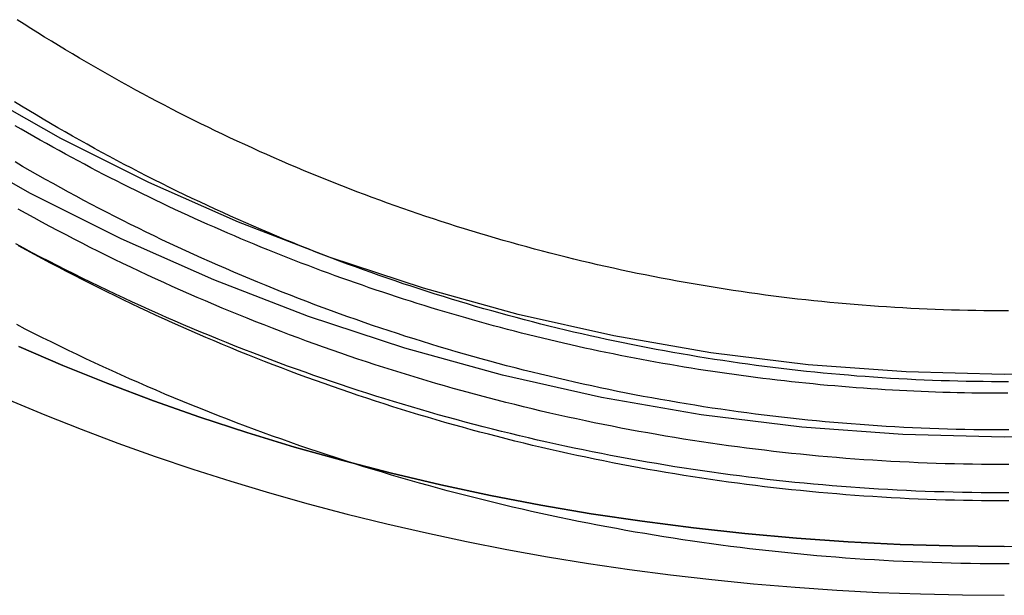
# Model space of a CAD drawing. Extents: x 122 to 604, y -55 to 209.
# Drawn here: x 163 to 198, y 56 to 76 of the extents above; entities that cross this region are included whole.
import ezdxf

# ---------------------------------------------------------------- set-up
doc = ezdxf.new("R2010")
doc.units = 0
doc.header["$LTSCALE"] = 20
doc.linetypes.add('VERDECKT', pattern=[0.375, 0.25, -0.125])
doc.layers.get('0').update_dxf_attribs({"linetype": 'CONTINUOUS'})
doc.layers.add('STEMPEL', color=3, linetype='CONTINUOUS')

# ---------------------------------------------------------------- blocks, each defined once
blk = doc.blocks.new('A$CF042B867')
at = {"color": 3, "linetype": 'CONTINUOUS'}
for points in [[(3.57009, 115.837, 0), (0, 115.75, 0), (-3.57009, 115.837, 0), (-7.13157, 116.1, 0), (-10.6759, 116.536, 0), (-14.1945, 117.146, 0), (-17.6789, 117.927, 0), (-21.1207, 118.878, 0), (-24.5116, 119.997, 0), (-27.8435, 121.281, 0), (-31.1082, 122.726, 0), (-34.2981, 124.329, 0), (-37.4053, 126.087, 0)], [(3.45891, 118.042, 0), (0, 117.957, 0), (-3.45891, 118.042, 0), (-6.90949, 118.296, 0), (-10.3434, 118.719, 0), (-13.7524, 119.31, 0), (-17.1283, 120.067, 0), (-20.4629, 120.988, 0), (-23.7483, 122.072, 0), (-26.9764, 123.316, 0), (-30.1395, 124.716, 0), (-33.23, 126.269, 0), (-36.2405, 127.972, 0)], [(-35.064, 117.057, 0), (-33.8002, 116.53, 0), (-32.5196, 116.023, 0), (-31.2231, 115.536, 0), (-29.9111, 115.068, 0), (-28.5843, 114.621, 0), (-27.2435, 114.194, 0), (-25.8892, 113.788, 0), (-24.5221, 113.402, 0), (-23.143, 113.038, 0), (-21.7524, 112.695, 0), (-20.351, 112.373, 0), (-18.9397, 112.072, 0), (-17.5189, 111.793, 0), (-16.0896, 111.536, 0), (-14.6523, 111.301, 0), (-13.2077, 111.088, 0), (-11.7567, 110.897, 0), (-10.2998, 110.729, 0), (-8.83786, 110.582, 0), (-7.37156, 110.458, 0), (-5.90162, 110.357, 0), (-4.42876, 110.278, 0), (-2.95372, 110.222, 0), (-1.47723, 110.188, 0), (0, 110.176, 0)], [(-35.064, 117.057, 0), (-33.8002, 116.53, 0), (-32.5196, 116.023, 0), (-31.2231, 115.536, 0), (-29.9111, 115.068, 0), (-28.5843, 114.621, 0), (-27.2435, 114.194, 0), (-25.8892, 113.788, 0), (-24.5221, 113.402, 0), (-23.143, 113.038, 0), (-21.7524, 112.695, 0), (-20.351, 112.373, 0), (-18.9397, 112.072, 0), (-17.5189, 111.793, 0), (-16.0896, 111.536, 0), (-14.6523, 111.301, 0), (-13.2077, 111.088, 0), (-11.7567, 110.897, 0), (-10.2998, 110.729, 0), (-8.83786, 110.582, 0), (-7.37156, 110.458, 0), (-5.90162, 110.357, 0), (-4.42876, 110.278, 0), (-2.95372, 110.222, 0), (-1.47723, 110.188, 0), (0, 110.176, 0)]]:
    blk.add_polyline3d(points, dxfattribs=at)
at = {"color": 3}
for points in [[(0.16961, 111.283, 0), (-0.16966, 111.283, 0), (-0.50894, 111.285, 0), (-0.8482, 111.288, 0), (-1.18745, 111.292, 0), (-1.52668, 111.298, 0), (-1.86588, 111.306, 0), (-2.20504, 111.315, 0), (-2.54416, 111.326, 0), (-2.88322, 111.338, 0), (-3.22223, 111.351, 0), (-3.56117, 111.367, 0), (-3.90004, 111.383, 0), (-4.23883, 111.401, 0), (-4.57753, 111.421, 0), (-4.91615, 111.442, 0), (-5.25466, 111.465, 0), (-5.59307, 111.489, 0), (-5.93136, 111.515, 0), (-6.26954, 111.542, 0), (-6.60759, 111.571, 0), (-6.94551, 111.602, 0), (-7.2833, 111.633, 0), (-7.62093, 111.667, 0), (-7.95842, 111.702, 0), (-8.29575, 111.738, 0), (-8.63291, 111.776, 0), (-8.9699, 111.815, 0), (-9.30671, 111.856, 0), (-9.64334, 111.898, 0), (-9.97978, 111.942, 0), (-10.316, 111.987, 0), (-10.652, 112.034, 0), (-10.9879, 112.083, 0), (-11.3235, 112.132, 0), (-11.6589, 112.184, 0), (-11.994, 112.237, 0), (-12.3289, 112.291, 0), (-12.6636, 112.347, 0), (-12.998, 112.404, 0), (-13.3322, 112.463, 0), (-13.6661, 112.523, 0), (-13.9997, 112.585, 0), (-14.333, 112.648, 0), (-14.6661, 112.712, 0), (-14.9989, 112.779, 0), (-15.3313, 112.846, 0), (-15.6635, 112.915, 0), (-15.9954, 112.986, 0), (-16.3269, 113.058, 0), (-16.6581, 113.132, 0), (-16.989, 113.207, 0), (-17.3196, 113.283, 0), (-17.6498, 113.361, 0), (-17.9797, 113.44, 0), (-18.3092, 113.521, 0), (-18.6383, 113.604, 0), (-18.9671, 113.687, 0), (-19.2955, 113.773, 0), (-19.6235, 113.859, 0), (-19.9511, 113.948, 0), (-20.2783, 114.037, 0), (-20.6052, 114.128, 0), (-20.9316, 114.221, 0), (-21.2576, 114.315, 0), (-21.5831, 114.41, 0), (-21.9083, 114.507, 0), (-22.233, 114.606, 0), (-22.5573, 114.705, 0), (-22.8811, 114.807, 0), (-23.2044, 114.909, 0), (-23.5273, 115.014, 0), (-23.8498, 115.119, 0), (-24.1717, 115.226, 0), (-24.4932, 115.335, 0), (-24.8142, 115.445, 0), (-25.1347, 115.556, 0), (-25.4546, 115.669, 0), (-25.7741, 115.783, 0), (-26.0931, 115.899, 0), (-26.4115, 116.016, 0), (-26.7294, 116.135, 0), (-27.0468, 116.255, 0), (-27.3636, 116.376, 0), (-27.6799, 116.499, 0), (-27.9956, 116.623, 0), (-28.3108, 116.749, 0), (-28.6254, 116.876, 0), (-28.9394, 117.004, 0), (-29.2529, 117.134, 0), (-29.5657, 117.265, 0), (-29.878, 117.398, 0), (-30.1897, 117.532, 0), (-30.5008, 117.668, 0), (-30.8112, 117.804, 0), (-31.1211, 117.943, 0), (-31.4303, 118.082, 0), (-31.7389, 118.223, 0), (-32.0469, 118.366, 0), (-32.3543, 118.509, 0), (-32.661, 118.654, 0), (-32.967, 118.801, 0), (-33.2724, 118.949, 0), (-33.5772, 119.098, 0), (-33.8812, 119.248, 0), (-34.1846, 119.4, 0), (-34.4873, 119.554, 0), (-34.7894, 119.708, 0)], [(0.14302, 120.196, 0), (-0.14306, 120.196, 0), (-0.42913, 120.197, 0), (-0.7152, 120.2, 0), (-1.00125, 120.203, 0), (-1.28728, 120.209, 0), (-1.57329, 120.215, 0), (-1.85927, 120.223, 0), (-2.14521, 120.231, 0), (-2.43111, 120.242, 0), (-2.71696, 120.253, 0), (-3.00275, 120.266, 0), (-3.28848, 120.28, 0), (-3.57414, 120.295, 0), (-3.85973, 120.312, 0), (-4.14524, 120.33, 0), (-4.43067, 120.349, 0), (-4.71601, 120.37, 0), (-5.00125, 120.391, 0), (-5.28639, 120.414, 0), (-5.57143, 120.439, 0), (-5.85635, 120.464, 0), (-6.14116, 120.491, 0), (-6.42585, 120.519, 0), (-6.7104, 120.549, 0), (-6.99482, 120.579, 0), (-7.27911, 120.611, 0), (-7.56324, 120.644, 0), (-7.84723, 120.679, 0), (-8.13106, 120.715, 0), (-8.41472, 120.752, 0), (-8.69822, 120.79, 0), (-8.98155, 120.829, 0), (-9.26469, 120.87, 0), (-9.54766, 120.912, 0), (-9.83043, 120.955, 0), (-10.113, 121, 0), (-10.3954, 121.046, 0), (-10.6775, 121.093, 0), (-10.9595, 121.141, 0), (-11.2412, 121.191, 0), (-11.5227, 121.241, 0), (-11.804, 121.294, 0), (-12.0851, 121.347, 0), (-12.3659, 121.401, 0), (-12.6464, 121.457, 0), (-12.9268, 121.514, 0), (-13.2068, 121.573, 0), (-13.4866, 121.632, 0), (-13.7661, 121.693, 0), (-14.0454, 121.755, 0), (-14.3243, 121.818, 0), (-14.603, 121.883, 0), (-14.8814, 121.948, 0), (-15.1595, 122.015, 0), (-15.4373, 122.084, 0), (-15.7148, 122.153, 0), (-15.9919, 122.224, 0), (-16.2688, 122.296, 0), (-16.5453, 122.369, 0), (-16.8215, 122.443, 0), (-17.0974, 122.519, 0), (-17.3729, 122.596, 0), (-17.648, 122.674, 0), (-17.9229, 122.753, 0), (-18.1973, 122.833, 0), (-18.4714, 122.915, 0), (-18.7451, 122.998, 0), (-19.0185, 123.082, 0), (-19.2915, 123.168, 0), (-19.564, 123.254, 0), (-19.8362, 123.342, 0), (-20.108, 123.431, 0), (-20.3794, 123.522, 0), (-20.6504, 123.613, 0), (-20.921, 123.706, 0), (-21.1911, 123.8, 0), (-21.4608, 123.895, 0), (-21.7301, 123.991, 0), (-21.999, 124.089, 0), (-22.2674, 124.188, 0), (-22.5353, 124.288, 0), (-22.8028, 124.389, 0), (-23.0699, 124.491, 0), (-23.3365, 124.595, 0), (-23.6026, 124.7, 0), (-23.8682, 124.806, 0), (-24.1334, 124.913, 0), (-24.398, 125.021, 0), (-24.6622, 125.131, 0), (-24.9259, 125.241, 0), (-25.1891, 125.353, 0), (-25.4518, 125.466, 0), (-25.7139, 125.58, 0), (-25.9756, 125.696, 0), (-26.2367, 125.812, 0), (-26.4974, 125.93, 0), (-26.7574, 126.049, 0), (-27.017, 126.169, 0), (-27.276, 126.29, 0), (-27.5345, 126.413, 0), (-27.7924, 126.536, 0), (-28.0497, 126.661, 0), (-28.3065, 126.786, 0), (-28.5628, 126.913, 0), (-28.8185, 127.041, 0), (-29.0736, 127.171, 0), (-29.3281, 127.301, 0), (-29.582, 127.433, 0), (-29.8353, 127.565, 0), (-30.0881, 127.699, 0), (-30.3403, 127.834, 0), (-30.5918, 127.97, 0), (-30.8427, 128.107, 0), (-31.0931, 128.245, 0), (-31.3428, 128.384, 0), (-31.5918, 128.525, 0), (-31.8403, 128.666, 0), (-32.0881, 128.809, 0), (-32.3353, 128.952, 0), (-32.5818, 129.097, 0), (-32.8277, 129.243, 0), (-33.0729, 129.39, 0), (-33.3175, 129.538, 0), (-33.5614, 129.687, 0), (-33.8047, 129.838, 0), (-34.0472, 129.989, 0), (-34.2891, 130.141, 0), (-34.5303, 130.295, 0), (-34.7709, 130.449, 0)]]:
    blk.add_polyline3d(points, dxfattribs=at)
at = {"color": 1}
for points in [[(0.16412, 113.783, 0), (-0.16416, 113.783, 0), (-0.49245, 113.785, 0), (-0.82072, 113.788, 0), (-1.14898, 113.792, 0), (-1.47721, 113.798, 0), (-1.80542, 113.805, 0), (-2.13359, 113.814, 0), (-2.46172, 113.824, 0), (-2.7898, 113.836, 0), (-3.11782, 113.849, 0), (-3.44578, 113.864, 0), (-3.77367, 113.88, 0), (-4.10148, 113.898, 0), (-4.42921, 113.917, 0), (-4.75685, 113.937, 0), (-5.08439, 113.959, 0), (-5.41184, 113.983, 0), (-5.73917, 114.008, 0), (-6.06639, 114.034, 0), (-6.39349, 114.062, 0), (-6.72046, 114.091, 0), (-7.04729, 114.122, 0), (-7.37399, 114.154, 0), (-7.70054, 114.188, 0), (-8.02693, 114.223, 0), (-8.35317, 114.26, 0), (-8.67924, 114.298, 0), (-9.00513, 114.338, 0), (-9.33085, 114.379, 0), (-9.65638, 114.421, 0), (-9.98172, 114.465, 0), (-10.3069, 114.51, 0), (-10.6318, 114.557, 0), (-10.9565, 114.605, 0), (-11.281, 114.655, 0), (-11.6053, 114.706, 0), (-11.9294, 114.759, 0), (-12.2532, 114.813, 0), (-12.5768, 114.868, 0), (-12.9001, 114.925, 0), (-13.2232, 114.983, 0), (-13.546, 115.043, 0), (-13.8685, 115.104, 0), (-14.1908, 115.167, 0), (-14.5128, 115.231, 0), (-14.8345, 115.296, 0), (-15.1559, 115.363, 0), (-15.477, 115.431, 0), (-15.7978, 115.501, 0), (-16.1183, 115.572, 0), (-16.4384, 115.645, 0), (-16.7582, 115.719, 0), (-17.0778, 115.795, 0), (-17.3969, 115.871, 0), (-17.7157, 115.95, 0), (-18.0342, 116.029, 0), (-18.3523, 116.111, 0), (-18.67, 116.193, 0), (-18.9874, 116.277, 0), (-19.3044, 116.362, 0), (-19.621, 116.449, 0), (-19.9372, 116.537, 0), (-20.2531, 116.627, 0), (-20.5685, 116.718, 0), (-20.8835, 116.81, 0), (-21.1981, 116.904, 0), (-21.5123, 116.999, 0), (-21.826, 117.096, 0), (-22.1393, 117.194, 0), (-22.4522, 117.294, 0), (-22.7646, 117.394, 0), (-23.0766, 117.497, 0), (-23.3881, 117.6, 0), (-23.6991, 117.705, 0), (-24.0097, 117.812, 0), (-24.3197, 117.92, 0), (-24.6293, 118.029, 0), (-24.9384, 118.139, 0), (-25.247, 118.251, 0), (-25.5551, 118.365, 0), (-25.8627, 118.479, 0), (-26.1698, 118.596, 0), (-26.4763, 118.713, 0), (-26.7823, 118.832, 0), (-27.0878, 118.952, 0), (-27.3927, 119.074, 0), (-27.6971, 119.197, 0), (-28.0009, 119.321, 0), (-28.3042, 119.447, 0), (-28.6069, 119.574, 0), (-28.909, 119.703, 0), (-29.2106, 119.832, 0), (-29.5115, 119.963, 0), (-29.8119, 120.096, 0), (-30.1117, 120.23, 0), (-30.4109, 120.365, 0), (-30.7095, 120.501, 0), (-31.0074, 120.639, 0), (-31.3048, 120.778, 0), (-31.6015, 120.919, 0), (-31.8976, 121.061, 0), (-32.1931, 121.204, 0), (-32.4879, 121.348, 0), (-32.7821, 121.494, 0), (-33.0756, 121.641, 0), (-33.3685, 121.789, 0), (-33.6607, 121.939, 0), (-33.9523, 122.09, 0), (-34.2431, 122.242, 0), (-34.5333, 122.396, 0), (-34.8228, 122.55, 0)], [(0.15979, 114.781, 0), (-0.15984, 114.781, 0), (-0.47946, 114.782, 0), (-0.79907, 114.785, 0), (-1.11867, 114.789, 0), (-1.43825, 114.795, 0), (-1.7578, 114.802, 0), (-2.07732, 114.811, 0), (-2.39679, 114.821, 0), (-2.71621, 114.832, 0), (-3.03558, 114.845, 0), (-3.35489, 114.859, 0), (-3.67413, 114.875, 0), (-3.99329, 114.892, 0), (-4.31237, 114.911, 0), (-4.63137, 114.931, 0), (-4.95027, 114.952, 0), (-5.26907, 114.975, 0), (-5.58776, 114.999, 0), (-5.90634, 115.025, 0), (-6.22481, 115.052, 0), (-6.54315, 115.081, 0), (-6.86135, 115.111, 0), (-7.17942, 115.142, 0), (-7.49735, 115.175, 0), (-7.81513, 115.209, 0), (-8.13275, 115.245, 0), (-8.4502, 115.282, 0), (-8.76749, 115.321, 0), (-9.08461, 115.361, 0), (-9.40154, 115.402, 0), (-9.71828, 115.445, 0), (-10.0348, 115.489, 0), (-10.3512, 115.534, 0), (-10.6673, 115.581, 0), (-10.9833, 115.63, 0), (-11.299, 115.679, 0), (-11.6145, 115.731, 0), (-11.9297, 115.783, 0), (-12.2447, 115.837, 0), (-12.5595, 115.892, 0), (-12.874, 115.949, 0), (-13.1883, 116.007, 0), (-13.5023, 116.067, 0), (-13.816, 116.128, 0), (-14.1295, 116.19, 0), (-14.4427, 116.254, 0), (-14.7556, 116.319, 0), (-15.0682, 116.386, 0), (-15.3805, 116.454, 0), (-15.6925, 116.523, 0), (-16.0041, 116.593, 0), (-16.3155, 116.666, 0), (-16.6265, 116.739, 0), (-16.9372, 116.814, 0), (-17.2476, 116.89, 0), (-17.5576, 116.968, 0), (-17.8673, 117.047, 0), (-18.1766, 117.127, 0), (-18.4855, 117.209, 0), (-18.7941, 117.292, 0), (-19.1023, 117.376, 0), (-19.4101, 117.462, 0), (-19.7176, 117.549, 0), (-20.0246, 117.638, 0), (-20.3313, 117.728, 0), (-20.6375, 117.819, 0), (-20.9433, 117.912, 0), (-21.2487, 118.006, 0), (-21.5537, 118.101, 0), (-21.8582, 118.198, 0), (-22.1623, 118.296, 0), (-22.466, 118.396, 0), (-22.7692, 118.497, 0), (-23.072, 118.599, 0), (-23.3742, 118.703, 0), (-23.6761, 118.808, 0), (-23.9774, 118.914, 0), (-24.2783, 119.021, 0), (-24.5786, 119.13, 0), (-24.8785, 119.241, 0), (-25.1779, 119.353, 0), (-25.4768, 119.466, 0), (-25.7751, 119.58, 0), (-26.0729, 119.696, 0), (-26.3703, 119.813, 0), (-26.667, 119.931, 0), (-26.9633, 120.051, 0), (-27.259, 120.172, 0), (-27.5541, 120.294, 0), (-27.8487, 120.418, 0), (-28.1428, 120.543, 0), (-28.4362, 120.669, 0), (-28.7292, 120.797, 0), (-29.0215, 120.926, 0), (-29.3132, 121.056, 0), (-29.6044, 121.188, 0), (-29.895, 121.32, 0), (-30.185, 121.454, 0), (-30.4743, 121.59, 0), (-30.7631, 121.727, 0), (-31.0512, 121.865, 0), (-31.3388, 122.004, 0), (-31.6257, 122.144, 0), (-31.912, 122.286, 0), (-32.1976, 122.429, 0), (-32.4826, 122.574, 0), (-32.767, 122.719, 0), (-33.0507, 122.866, 0), (-33.3337, 123.014, 0), (-33.6161, 123.164, 0), (-33.8978, 123.314, 0), (-34.1788, 123.466, 0), (-34.4592, 123.619, 0), (-34.7388, 123.774, 0)], [(0.15968, 113.5, 0), (-0.15972, 113.5, 0), (-0.47913, 113.502, 0), (-0.79852, 113.504, 0), (-1.1179, 113.509, 0), (-1.43726, 113.514, 0), (-1.75659, 113.521, 0), (-2.07588, 113.53, 0), (-2.39514, 113.54, 0), (-2.71434, 113.551, 0), (-3.03349, 113.564, 0), (-3.35258, 113.578, 0), (-3.6716, 113.594, 0), (-3.99054, 113.611, 0), (-4.30941, 113.63, 0), (-4.62819, 113.65, 0), (-4.94687, 113.671, 0), (-5.26545, 113.694, 0), (-5.58393, 113.718, 0), (-5.9023, 113.744, 0), (-6.22055, 113.771, 0), (-6.53867, 113.8, 0), (-6.85667, 113.83, 0), (-7.17453, 113.861, 0), (-7.49224, 113.894, 0), (-7.8098, 113.928, 0), (-8.12721, 113.964, 0), (-8.44446, 114.001, 0), (-8.76154, 114.039, 0), (-9.07845, 114.079, 0), (-9.39517, 114.121, 0), (-9.71171, 114.163, 0), (-10.0281, 114.207, 0), (-10.3442, 114.253, 0), (-10.6601, 114.3, 0), (-10.9759, 114.348, 0), (-11.2914, 114.398, 0), (-11.6067, 114.449, 0), (-11.9217, 114.502, 0), (-12.2365, 114.555, 0), (-12.5511, 114.611, 0), (-12.8655, 114.668, 0), (-13.1795, 114.726, 0), (-13.4933, 114.785, 0), (-13.8069, 114.846, 0), (-14.1201, 114.908, 0), (-14.4331, 114.972, 0), (-14.7458, 115.037, 0), (-15.0582, 115.104, 0), (-15.3704, 115.172, 0), (-15.6822, 115.241, 0), (-15.9937, 115.311, 0), (-16.3048, 115.383, 0), (-16.6157, 115.457, 0), (-16.9262, 115.532, 0), (-17.2364, 115.608, 0), (-17.5462, 115.685, 0), (-17.8557, 115.764, 0), (-18.1649, 115.845, 0), (-18.4736, 115.926, 0), (-18.7821, 116.009, 0), (-19.0901, 116.094, 0), (-19.3977, 116.18, 0), (-19.705, 116.267, 0), (-20.0119, 116.355, 0), (-20.3184, 116.445, 0), (-20.6244, 116.537, 0), (-20.9301, 116.629, 0), (-21.2353, 116.723, 0), (-21.5402, 116.819, 0), (-21.8446, 116.915, 0), (-22.1485, 117.013, 0), (-22.452, 117.113, 0), (-22.7551, 117.214, 0), (-23.0577, 117.316, 0), (-23.3598, 117.419, 0), (-23.6615, 117.524, 0), (-23.9627, 117.631, 0), (-24.2635, 117.738, 0), (-24.5637, 117.847, 0), (-24.8634, 117.957, 0), (-25.1627, 118.069, 0), (-25.4614, 118.182, 0), (-25.7596, 118.296, 0), (-26.0574, 118.412, 0), (-26.3545, 118.529, 0), (-26.6512, 118.647, 0), (-26.9473, 118.767, 0), (-27.2429, 118.888, 0), (-27.5379, 119.01, 0), (-27.8324, 119.134, 0), (-28.1264, 119.259, 0), (-28.4197, 119.385, 0), (-28.7125, 119.513, 0), (-29.0048, 119.642, 0), (-29.2964, 119.772, 0), (-29.5875, 119.903, 0), (-29.878, 120.036, 0), (-30.1679, 120.17, 0), (-30.4571, 120.306, 0), (-30.7458, 120.442, 0), (-31.0339, 120.58, 0), (-31.3213, 120.719, 0), (-31.6082, 120.86, 0), (-31.8943, 121.002, 0), (-32.1799, 121.145, 0), (-32.4648, 121.289, 0), (-32.7491, 121.435, 0), (-33.0327, 121.581, 0), (-33.3157, 121.73, 0), (-33.598, 121.879, 0), (-33.8797, 122.03, 0), (-34.1606, 122.181, 0), (-34.4409, 122.335, 0), (-34.7205, 122.489, 0)], [(0.1541, 116, 0), (-0.15415, 116, 0), (-0.46239, 116.001, 0), (-0.77063, 116.004, 0), (-1.07885, 116.008, 0), (-1.38706, 116.014, 0), (-1.69523, 116.021, 0), (-2.00338, 116.029, 0), (-2.31148, 116.038, 0), (-2.61953, 116.049, 0), (-2.92754, 116.062, 0), (-3.23548, 116.076, 0), (-3.54335, 116.091, 0), (-3.85116, 116.107, 0), (-4.15888, 116.125, 0), (-4.46653, 116.145, 0), (-4.77408, 116.165, 0), (-5.08154, 116.187, 0), (-5.38889, 116.211, 0), (-5.69614, 116.236, 0), (-6.00327, 116.262, 0), (-6.31028, 116.289, 0), (-6.61717, 116.318, 0), (-6.92392, 116.349, 0), (-7.23054, 116.38, 0), (-7.53701, 116.413, 0), (-7.84333, 116.448, 0), (-8.1495, 116.483, 0), (-8.4555, 116.521, 0), (-8.76134, 116.559, 0), (-9.067, 116.599, 0), (-9.37248, 116.64, 0), (-9.67778, 116.683, 0), (-9.98288, 116.727, 0), (-10.2878, 116.772, 0), (-10.5925, 116.819, 0), (-10.897, 116.867, 0), (-11.2012, 116.916, 0), (-11.5053, 116.967, 0), (-11.8091, 117.019, 0), (-12.1127, 117.072, 0), (-12.4161, 117.127, 0), (-12.7192, 117.183, 0), (-13.022, 117.24, 0), (-13.3246, 117.299, 0), (-13.6269, 117.359, 0), (-13.929, 117.421, 0), (-14.2308, 117.483, 0), (-14.5323, 117.548, 0), (-14.8335, 117.613, 0), (-15.1344, 117.68, 0), (-15.435, 117.748, 0), (-15.7353, 117.818, 0), (-16.0353, 117.889, 0), (-16.335, 117.961, 0), (-16.6343, 118.034, 0), (-16.9333, 118.109, 0), (-17.232, 118.185, 0), (-17.5303, 118.263, 0), (-17.8283, 118.342, 0), (-18.126, 118.422, 0), (-18.4232, 118.503, 0), (-18.7201, 118.586, 0), (-19.0167, 118.67, 0), (-19.3128, 118.756, 0), (-19.6086, 118.842, 0), (-19.904, 118.93, 0), (-20.199, 119.02, 0), (-20.4935, 119.111, 0), (-20.7877, 119.203, 0), (-21.0815, 119.296, 0), (-21.3748, 119.391, 0), (-21.6677, 119.487, 0), (-21.9602, 119.584, 0), (-22.2522, 119.683, 0), (-22.5438, 119.783, 0), (-22.8349, 119.884, 0), (-23.1256, 119.986, 0), (-23.4158, 120.09, 0), (-23.7056, 120.195, 0), (-23.9949, 120.302, 0), (-24.2837, 120.409, 0), (-24.572, 120.519, 0), (-24.8598, 120.629, 0), (-25.1471, 120.741, 0), (-25.4339, 120.853, 0), (-25.7202, 120.968, 0), (-26.0059, 121.083, 0), (-26.2912, 121.2, 0), (-26.5759, 121.318, 0), (-26.8601, 121.437, 0), (-27.1438, 121.558, 0), (-27.4269, 121.68, 0), (-27.7095, 121.803, 0), (-27.9915, 121.927, 0), (-28.2729, 122.053, 0), (-28.5538, 122.18, 0), (-28.8342, 122.308, 0), (-29.1139, 122.437, 0), (-29.3931, 122.568, 0), (-29.6717, 122.7, 0), (-29.9497, 122.833, 0), (-30.2271, 122.967, 0), (-30.5039, 123.103, 0), (-30.7801, 123.24, 0), (-31.0557, 123.378, 0), (-31.3306, 123.517, 0), (-31.605, 123.657, 0), (-31.8787, 123.799, 0), (-32.1518, 123.942, 0), (-32.4242, 124.086, 0), (-32.696, 124.232, 0), (-32.9671, 124.378, 0), (-33.2376, 124.526, 0), (-33.5075, 124.675, 0), (-33.7766, 124.825, 0), (-34.0451, 124.976, 0), (-34.313, 125.129, 0), (-34.5801, 125.283, 0), (-34.8466, 125.438, 0)], [(0.1486, 117.696, 0), (-0.14864, 117.696, 0), (-0.44587, 117.697, 0), (-0.74309, 117.7, 0), (-1.0403, 117.704, 0), (-1.33749, 117.709, 0), (-1.63465, 117.716, 0), (-1.93178, 117.724, 0), (-2.22887, 117.733, 0), (-2.52592, 117.743, 0), (-2.82291, 117.755, 0), (-3.11985, 117.769, 0), (-3.41672, 117.783, 0), (-3.71352, 117.799, 0), (-4.01025, 117.817, 0), (-4.3069, 117.835, 0), (-4.60346, 117.855, 0), (-4.89992, 117.876, 0), (-5.19629, 117.899, 0), (-5.49256, 117.923, 0), (-5.78871, 117.948, 0), (-6.08475, 117.975, 0), (-6.38066, 118.003, 0), (-6.67645, 118.032, 0), (-6.9721, 118.062, 0), (-7.26762, 118.094, 0), (-7.56299, 118.127, 0), (-7.8582, 118.162, 0), (-8.15327, 118.198, 0), (-8.44816, 118.235, 0), (-8.7429, 118.273, 0), (-9.03745, 118.313, 0), (-9.33183, 118.354, 0), (-9.62602, 118.396, 0), (-9.92001, 118.44, 0), (-10.2138, 118.485, 0), (-10.5074, 118.531, 0), (-10.8008, 118.579, 0), (-11.094, 118.628, 0), (-11.3869, 118.678, 0), (-11.6797, 118.729, 0), (-11.9721, 118.782, 0), (-12.2644, 118.836, 0), (-12.5564, 118.892, 0), (-12.8482, 118.948, 0), (-13.1397, 119.006, 0), (-13.4309, 119.066, 0), (-13.7219, 119.126, 0), (-14.0126, 119.188, 0), (-14.303, 119.251, 0), (-14.5932, 119.316, 0), (-14.883, 119.381, 0), (-15.1726, 119.448, 0), (-15.4618, 119.517, 0), (-15.7507, 119.586, 0), (-16.0394, 119.657, 0), (-16.3277, 119.729, 0), (-16.6157, 119.803, 0), (-16.9033, 119.878, 0), (-17.1906, 119.954, 0), (-17.4776, 120.031, 0), (-17.7642, 120.109, 0), (-18.0505, 120.189, 0), (-18.3364, 120.27, 0), (-18.6219, 120.353, 0), (-18.9071, 120.436, 0), (-19.1919, 120.521, 0), (-19.4763, 120.608, 0), (-19.7603, 120.695, 0), (-20.0439, 120.784, 0), (-20.3271, 120.874, 0), (-20.6099, 120.965, 0), (-20.8923, 121.058, 0), (-21.1743, 121.151, 0), (-21.4559, 121.246, 0), (-21.737, 121.343, 0), (-22.0177, 121.44, 0), (-22.2979, 121.539, 0), (-22.5777, 121.639, 0), (-22.8571, 121.741, 0), (-23.1359, 121.843, 0), (-23.4144, 121.947, 0), (-23.6923, 122.052, 0), (-23.9698, 122.159, 0), (-24.2467, 122.266, 0), (-24.5232, 122.375, 0), (-24.7992, 122.485, 0), (-25.0747, 122.597, 0), (-25.3497, 122.709, 0), (-25.6242, 122.823, 0), (-25.8982, 122.938, 0), (-26.1717, 123.054, 0), (-26.4446, 123.172, 0), (-26.717, 123.29, 0), (-26.9889, 123.41, 0), (-27.2602, 123.531, 0), (-27.531, 123.654, 0), (-27.8012, 123.777, 0), (-28.0709, 123.902, 0), (-28.34, 124.028, 0), (-28.6086, 124.155, 0), (-28.8766, 124.283, 0), (-29.144, 124.413, 0), (-29.4108, 124.544, 0), (-29.6771, 124.676, 0), (-29.9427, 124.809, 0), (-30.2078, 124.943, 0), (-30.4722, 125.078, 0), (-30.7361, 125.215, 0), (-30.9993, 125.353, 0), (-31.2619, 125.492, 0), (-31.5239, 125.632, 0), (-31.7853, 125.773, 0), (-32.046, 125.915, 0), (-32.3061, 126.059, 0), (-32.5656, 126.204, 0), (-32.8244, 126.35, 0), (-33.0825, 126.497, 0), (-33.34, 126.645, 0), (-33.5969, 126.794, 0), (-33.853, 126.945, 0), (-34.1085, 127.096, 0), (-34.3633, 127.249, 0), (-34.6174, 127.403, 0), (-34.8709, 127.558, 0)], [(0.12735, 117.289, 0), (-0.12722, 117.289, 0), (-0.38179, 117.29, 0), (-0.63636, 117.292, 0), (-0.89092, 117.295, 0), (-1.14546, 117.298, 0), (-1.39999, 117.303, 0), (-1.6545, 117.309, 0), (-1.90899, 117.315, 0), (-2.16346, 117.323, 0), (-2.41789, 117.331, 0), (-2.67229, 117.341, 0), (-2.92666, 117.351, 0), (-3.18098, 117.362, 0), (-3.43527, 117.375, 0), (-3.6895, 117.388, 0), (-3.94369, 117.402, 0), (-4.19782, 117.417, 0), (-4.45189, 117.433, 0), (-4.70591, 117.449, 0), (-4.95986, 117.467, 0), (-5.21374, 117.486, 0), (-5.46756, 117.506, 0), (-5.72129, 117.526, 0), (-5.97495, 117.548, 0), (-6.22853, 117.57, 0), (-6.48203, 117.594, 0), (-6.73543, 117.618, 0), (-6.98875, 117.643, 0), (-7.24197, 117.669, 0), (-7.49509, 117.696, 0), (-7.74811, 117.724, 0), (-8.00103, 117.753, 0), (-8.25383, 117.783, 0), (-8.50652, 117.814, 0), (-8.7591, 117.846, 0), (-9.01156, 117.878, 0), (-9.2639, 117.912, 0), (-9.51611, 117.947, 0), (-9.76819, 117.982, 0), (-10.0201, 118.018, 0), (-10.2719, 118.056, 0), (-10.5236, 118.094, 0), (-10.7751, 118.133, 0), (-11.0265, 118.173, 0), (-11.2778, 118.214, 0), (-11.5288, 118.256, 0), (-11.7797, 118.299, 0), (-12.0305, 118.343, 0), (-12.2811, 118.387, 0), (-12.5315, 118.433, 0), (-12.7818, 118.48, 0), (-13.0319, 118.527, 0), (-13.2818, 118.576, 0), (-13.5315, 118.625, 0), (-13.781, 118.675, 0), (-14.0304, 118.726, 0), (-14.2795, 118.778, 0), (-14.5285, 118.831, 0), (-14.7773, 118.885, 0), (-15.0258, 118.94, 0), (-15.2742, 118.996, 0), (-15.5223, 119.053, 0), (-15.7703, 119.11, 0), (-16.018, 119.169, 0), (-16.2655, 119.228, 0), (-16.5127, 119.289, 0), (-16.7598, 119.35, 0), (-17.0066, 119.412, 0), (-17.2532, 119.475, 0), (-17.4995, 119.54, 0), (-17.7456, 119.604, 0), (-17.9915, 119.67, 0), (-18.2371, 119.737, 0), (-18.4824, 119.805, 0), (-18.7276, 119.873, 0), (-18.9724, 119.943, 0), (-19.217, 120.013, 0), (-19.4613, 120.085, 0), (-19.7054, 120.157, 0), (-19.9492, 120.23, 0), (-20.1927, 120.304, 0), (-20.436, 120.379, 0), (-20.679, 120.454, 0), (-20.9217, 120.531, 0), (-21.1641, 120.609, 0), (-21.4062, 120.687, 0), (-21.648, 120.766, 0), (-21.8896, 120.847, 0), (-22.1308, 120.928, 0), (-22.3717, 121.01, 0), (-22.6124, 121.093, 0), (-22.8527, 121.176, 0), (-23.0927, 121.261, 0), (-23.3324, 121.347, 0), (-23.5718, 121.433, 0), (-23.8108, 121.52, 0), (-24.0496, 121.608, 0), (-24.288, 121.697, 0), (-24.5261, 121.787, 0), (-24.7638, 121.878, 0), (-25.0013, 121.97, 0), (-25.2383, 122.062, 0), (-25.4751, 122.156, 0), (-25.7115, 122.25, 0), (-25.9475, 122.345, 0), (-26.1832, 122.441, 0), (-26.4185, 122.538, 0), (-26.6535, 122.636, 0), (-26.8881, 122.734, 0), (-27.1224, 122.834, 0), (-27.3562, 122.934, 0), (-27.5897, 123.035, 0), (-27.8229, 123.137, 0), (-28.0556, 123.24, 0), (-28.288, 123.344, 0), (-28.52, 123.448, 0), (-28.7516, 123.554, 0), (-28.9828, 123.66, 0), (-29.2136, 123.767, 0), (-29.4441, 123.875, 0), (-29.6741, 123.984, 0), (-29.9037, 124.093, 0), (-30.1329, 124.204, 0), (-30.3617, 124.315, 0), (-30.5901, 124.427, 0), (-30.8181, 124.54, 0), (-31.0456, 124.654, 0), (-31.2727, 124.769, 0), (-31.4994, 124.884, 0), (-31.7257, 125.001, 0), (-31.9516, 125.118, 0), (-32.177, 125.236, 0), (-32.4019, 125.355, 0), (-32.6265, 125.474, 0), (-32.8505, 125.595, 0), (-33.0742, 125.716, 0), (-33.2974, 125.838, 0), (-33.5201, 125.961, 0), (-33.7424, 126.085, 0), (-33.9642, 126.21, 0), (-34.1855, 126.335, 0), (-34.4064, 126.461, 0), (-34.6268, 126.589, 0), (-34.8467, 126.716, 0)]]:
    blk.add_polyline3d(points, dxfattribs=at)
at = {"color": 1, "linetype": 'VERDECKT'}
for points in [[(-34.7132, 118.94, 0), (-33.1579, 118.271, 0), (-31.5754, 117.632, 0), (-29.967, 117.025, 0), (-28.3339, 116.45, 0), (-26.6776, 115.907, 0), (-24.9993, 115.397, 0), (-23.3005, 114.921, 0), (-21.5826, 114.478, 0), (-19.8469, 114.069, 0), (-18.0949, 113.695, 0), (-16.328, 113.355, 0), (-14.5478, 113.05, 0), (-12.7556, 112.781, 0), (-10.9529, 112.547, 0), (-9.14117, 112.349, 0), (-7.32196, 112.186, 0), (-5.49674, 112.06, 0), (-3.66701, 111.97, 0), (-1.83426, 111.915, 0), (0, 111.897, 0), (1.83426, 111.915, 0)], [(0, 111.897, 0), (-1.83426, 111.915, 0), (-3.66701, 111.97, 0), (-5.49674, 112.06, 0), (-7.32196, 112.186, 0), (-9.14117, 112.349, 0), (-10.9529, 112.547, 0), (-12.7556, 112.781, 0), (-14.5478, 113.05, 0), (-16.328, 113.355, 0), (-18.0949, 113.695, 0), (-19.8469, 114.069, 0), (-21.5826, 114.478, 0), (-23.3005, 114.921, 0), (-24.9993, 115.397, 0), (-26.6776, 115.907, 0), (-28.3339, 116.45, 0), (-29.967, 117.025, 0), (-31.5754, 117.632, 0), (-33.1579, 118.271, 0), (-34.7132, 118.94, 0)]]:
    blk.add_polyline3d(points, dxfattribs=at)

msp = doc.modelspace()

# ---------------------------------------------------------------- block references
at = {"layer": 'STEMPEL'}
msp.add_blockref('A$CF042B867', (197.687, -54.534, 180.399), dxfattribs=at)

doc.saveas('drawing.dxf')
